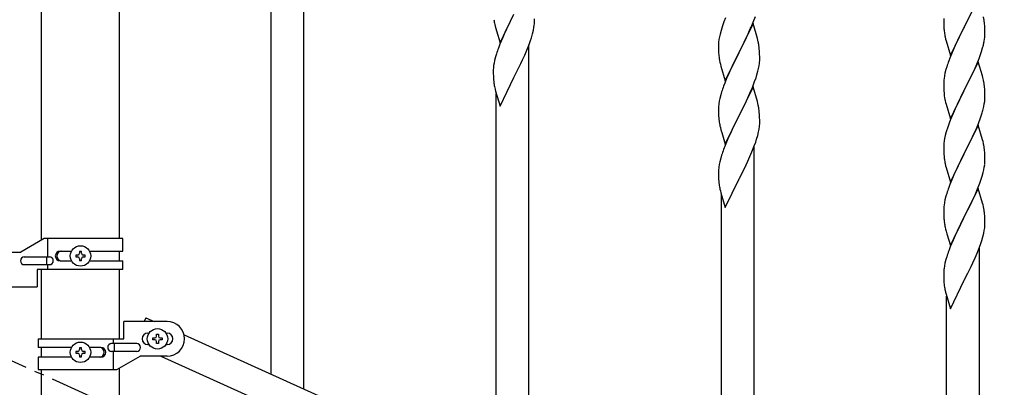
# Model space of a CAD drawing. Units: millimetres. Extents: x 250 to 8280, y 75 to 5795.
# Drawn here: x 3680 to 4191, y 1603 to 1794 of the extents above; entities that cross this region are included whole.
import ezdxf

# ---------------------------------------------------------------- set-up
doc = ezdxf.new("R2010")
doc.units = ezdxf.units.MM
doc.linetypes.add('YCENTER_1', pattern=[13, 10, -1, 1, -1])
doc.layers.add('YKK_A1', color=4, linetype='Continuous', lineweight=30)

msp = doc.modelspace()

# ---------------------------------------------------------------- linework, layer by layer
at = {"layer": 'YKK_A1', "linetype": 'Continuous', "ltscale": 0.5}
for p, q in [((3691.21, 1679.08), (3691.21, 2462.81)), ((3731.71, 1679.87), (3731.71, 2462.81)), ((3827.46, 1601.89), (3827.46, 1833.16)), ((3810.46, 1609.54), (3810.46, 1807.95)), ((4177.86, 1804.6), (4170.64, 1789.74)), ((3929.41, 1781.59), (3936.64, 1796.44)), ((3936.3, 1795.77), (3933.03, 1789.21)), ((4170.81, 1790.07), (4174.92, 1798.38)), ((3926.68, 1791.13), (3926.9, 1790.19)), ((3947.04, 1789.41), (3947.23, 1790.73)), ((3947.34, 1791.98), (3947.36, 1792.78)), ((3947.36, 1792.78), (3947.35, 1793.92)), ((4045.75, 1792.42), (4045.02, 1790.4)), ((4046.54, 1794.45), (4045.75, 1792.42)), ((4060.86, 1791.52), (4053.64, 1776.66)), ((4059.9, 1789.72), (4060.94, 1792.25)), ((4063.13, 1783.87), (4060.86, 1791.52)), ((4060.94, 1792.25), (4062.08, 1795.28)), ((4159.94, 1794.21), (4159.92, 1793.41)), ((4159.92, 1793.41), (4159.94, 1791.55)), ((4159.94, 1791.55), (4159.97, 1790.54)), ((4159.97, 1790.54), (4160.01, 1789.6)), ((4181.25, 1790.19), (4181.14, 1791.61)), ((3926.9, 1790.19), (3927.21, 1788.99)), ((3927.21, 1788.99), (3927.58, 1787.72)), ((3927.58, 1787.72), (3929.41, 1781.59)), ((3931.91, 1786.84), (3930.81, 1784.38)), ((3933.03, 1789.21), (3931.91, 1786.84)), ((3945.74, 1784.2), (3946.31, 1786.15)), ((3946.31, 1786.15), (3946.78, 1788.04)), ((3946.78, 1788.04), (3947.04, 1789.41)), ((4043.72, 1786), (4043.4, 1784.6)), ((4044.24, 1787.92), (4043.72, 1786)), ((4045.02, 1790.4), (4044.24, 1787.92)), ((4057.92, 1785.3), (4059.47, 1788.72)), ((4059.47, 1788.72), (4059.9, 1789.72)), ((4160.01, 1789.6), (4160.09, 1788.43)), ((4163.41, 1774.88), (4170.64, 1789.74)), ((4170.3, 1789.07), (4167.69, 1783.88)), ((4170.64, 1789.74), (4170.3, 1789.07)), ((4170.64, 1789.74), (4170.81, 1790.07)), ((4181.31, 1788.95), (4181.25, 1790.19)), ((4181.35, 1787.22), (4181.31, 1788.95)), ((4181.36, 1786.08), (4181.35, 1787.22)), ((3929.34, 1780.85), (3928.56, 1778.83)), ((3930.81, 1784.38), (3929.34, 1780.85)), ((3943.33, 1777.65), (3944.53, 1780.69)), ((3944.46, 1549.23), (3944.46, 1780.51)), ((3944.53, 1780.69), (3945.25, 1782.7)), ((3945.25, 1782.7), (3945.74, 1784.2)), ((4042.94, 1781.12), (4042.92, 1780.32)), ((4042.92, 1780.32), (4042.94, 1778.46)), ((4043, 1781.95), (4042.94, 1781.12)), ((4043.16, 1783.25), (4043, 1781.95)), ((4043.4, 1784.6), (4043.16, 1783.25)), ((4053.81, 1776.99), (4055.52, 1780.37)), ((4055.52, 1780.37), (4057.03, 1783.43)), ((4057.03, 1783.43), (4057.92, 1785.3)), ((4063.38, 1782.92), (4063.13, 1783.87)), ((4063.59, 1781.98), (4063.38, 1782.92)), ((4160.63, 1784.66), (4160.9, 1783.49)), ((4160.9, 1783.49), (4161.15, 1782.53)), ((4161.15, 1782.53), (4163.41, 1774.88)), ((4166.58, 1781.58), (4165.91, 1780.14)), ((4167.69, 1783.88), (4166.58, 1781.58)), ((4180.18, 1778.96), (4180.56, 1780.4)), ((4180.96, 1782.26), (4181.18, 1783.59)), ((3927.53, 1775.82), (3927.1, 1774.35)), ((3941.14, 1772.69), (3942.25, 1775.14)), ((3942.25, 1775.14), (3943.33, 1777.65)), ((4042.94, 1778.46), (4042.97, 1777.45)), ((4042.97, 1777.45), (4043.01, 1776.51)), ((4043.01, 1776.51), (4043.11, 1775.07)), ((4046.41, 1761.8), (4053.64, 1776.66)), ((4053.47, 1776.33), (4050.47, 1770.34)), ((4053.64, 1776.66), (4053.47, 1776.33)), ((4053.64, 1776.66), (4053.81, 1776.99)), ((4064.25, 1777.11), (4064.14, 1778.52)), ((4064.31, 1775.87), (4064.25, 1777.11)), ((4064.35, 1774.14), (4064.31, 1775.87)), ((4164.81, 1777.68), (4163.14, 1773.65)), ((4165.91, 1780.14), (4164.81, 1777.68)), ((4178.34, 1773.48), (4179.08, 1775.5)), ((4179.08, 1775.5), (4179.59, 1777)), ((4179.59, 1777), (4180.18, 1778.96)), ((3926.32, 1771.06), (3926.1, 1769.73)), ((3926.61, 1772.44), (3926.32, 1771.06)), ((3927.1, 1774.35), (3926.61, 1772.44)), ((3938.52, 1767.29), (3940.25, 1770.81)), ((3940.25, 1770.81), (3941.14, 1772.69)), ((4043.11, 1775.07), (4043.26, 1773.75)), ((4043.63, 1771.58), (4043.9, 1770.4)), ((4043.9, 1770.4), (4044.15, 1769.44)), ((4050.47, 1770.34), (4049.36, 1768.02)), ((4064.04, 1769.62), (4064.23, 1770.94)), ((4064.34, 1772.19), (4064.36, 1772.99)), ((4064.36, 1772.99), (4064.35, 1774.14)), ((4163.14, 1773.65), (4162.56, 1772.13)), ((4177.86, 1771.73), (4170.64, 1756.88)), ((4176.25, 1768.44), (4177.12, 1770.44)), ((4177.12, 1770.44), (4178.34, 1773.48)), ((4180.06, 1764.33), (4177.86, 1771.73)), ((3925.97, 1768.45), (3925.92, 1767.64)), ((3925.92, 1767.64), (3925.92, 1767.24)), ((3925.92, 1767.24), (3925.94, 1765.38)), ((3925.94, 1765.38), (3925.97, 1764.37)), ((3936.81, 1763.9), (3938.52, 1767.29)), ((4044.15, 1769.44), (4046.41, 1761.8)), ((4048.25, 1765.59), (4047.16, 1763.09)), ((4049.36, 1768.02), (4048.25, 1765.59)), ((4062.42, 1763.41), (4062.9, 1764.9)), ((4062.9, 1764.9), (4063.44, 1766.84)), ((4063.44, 1766.84), (4063.78, 1768.25)), ((4063.78, 1768.25), (4064.04, 1769.62)), ((4160.61, 1765.74), (4160.32, 1764.36)), ((4161.1, 1767.65), (4160.61, 1765.74)), ((4161.53, 1769.12), (4161.1, 1767.65)), ((4174.25, 1764.11), (4174.92, 1765.52)), ((4174.92, 1765.52), (4176.25, 1768.44)), ((3925.97, 1764.37), (3926.01, 1763.43)), ((3926.01, 1763.43), (3926.09, 1762.26)), ((3929.41, 1748.72), (3936.64, 1763.57)), ((3936.64, 1763.57), (3936.81, 1763.9)), ((4046.14, 1760.56), (4045.56, 1759.04)), ((4047.16, 1763.09), (4046.14, 1760.56)), ((4060.53, 1758.36), (4061.72, 1761.4)), ((4061.72, 1761.4), (4062.42, 1763.41)), ((4159.97, 1761.75), (4159.92, 1760.93)), ((4159.92, 1760.93), (4159.92, 1760.54)), ((4159.92, 1760.54), (4159.94, 1758.68)), ((4160.32, 1764.36), (4160.1, 1763.02)), ((4170.81, 1757.21), (4172.73, 1761.01)), ((4172.73, 1761.01), (4174.25, 1764.11)), ((4180.25, 1763.61), (4180.06, 1764.33)), ((4180.59, 1762.19), (4180.25, 1763.61)), ((3926.68, 1758.26), (3926.9, 1757.32)), ((3926.9, 1757.32), (3927.15, 1756.36)), ((3927.15, 1756.36), (3929.41, 1748.72)), ((3927.46, 1556.88), (3927.46, 1755.3)), ((4044.53, 1756.04), (4044.1, 1754.57)), ((4060.86, 1758.64), (4053.64, 1743.79)), ((4058.14, 1752.91), (4059.25, 1755.35)), ((4059.25, 1755.35), (4060.53, 1758.36)), ((4063.13, 1751), (4060.86, 1758.64)), ((4159.94, 1758.68), (4159.97, 1757.67)), ((4159.97, 1757.67), (4160.01, 1756.73)), ((4160.01, 1756.73), (4160.11, 1755.29)), ((4160.11, 1755.29), (4160.26, 1753.97)), ((4163.41, 1742.01), (4170.64, 1756.88)), ((4170.47, 1756.55), (4168.12, 1751.89)), ((4170.64, 1756.88), (4170.47, 1756.55)), ((4170.64, 1756.88), (4170.81, 1757.21)), ((4181.25, 1757.32), (4181.14, 1758.74)), ((4181.31, 1756.08), (4181.25, 1757.32)), ((4181.35, 1754.35), (4181.31, 1756.08)), ((4043.32, 1751.27), (4043.1, 1749.94)), ((4043.61, 1752.65), (4043.32, 1751.27)), ((4044.1, 1754.57), (4043.61, 1752.65)), ((4055.52, 1747.5), (4057.47, 1751.48)), ((4057.47, 1751.48), (4058.14, 1752.91)), ((4063.38, 1750.04), (4063.13, 1751)), ((4063.59, 1749.1), (4063.38, 1750.04)), ((4160.26, 1753.97), (4160.41, 1752.98)), ((4160.41, 1752.98), (4160.58, 1752.03)), ((4160.58, 1752.03), (4160.68, 1751.56)), ((4160.68, 1751.56), (4160.9, 1750.62)), ((4160.9, 1750.62), (4161.15, 1749.66)), ((4161.15, 1749.66), (4163.41, 1742.01)), ((4168.12, 1751.89), (4166.36, 1748.24)), ((4180.78, 1748.47), (4181.04, 1749.84)), ((4181.04, 1749.84), (4181.23, 1751.15)), ((4181.34, 1752.41), (4181.36, 1753.21)), ((4181.36, 1753.21), (4181.35, 1754.35)), ((4042.97, 1748.66), (4042.92, 1747.84)), ((4042.92, 1747.84), (4042.92, 1747.45)), ((4042.92, 1747.45), (4042.94, 1745.59)), ((4042.94, 1745.59), (4042.97, 1744.58)), ((4042.97, 1744.58), (4043.01, 1743.64)), ((4053.81, 1744.12), (4055.52, 1747.5)), ((4064.25, 1744.24), (4064.14, 1745.65)), ((4164.81, 1744.81), (4163.54, 1741.79)), ((4165.91, 1747.27), (4164.81, 1744.81)), ((4166.36, 1748.24), (4165.91, 1747.27)), ((4179.08, 1742.63), (4179.74, 1744.63)), ((4180.44, 1747.06), (4180.78, 1748.47)), ((4043.01, 1743.64), (4043.09, 1742.48)), ((4046.41, 1728.93), (4053.64, 1743.79)), ((4053.3, 1743.12), (4050.03, 1736.56)), ((4053.64, 1743.79), (4053.3, 1743.12)), ((4053.64, 1743.79), (4053.81, 1744.12)), ((4064.31, 1743), (4064.25, 1744.24)), ((4064.35, 1741.27), (4064.31, 1743)), ((4064.34, 1739.32), (4064.36, 1740.12)), ((4064.36, 1740.12), (4064.35, 1741.27)), ((4162.75, 1739.76), (4162.02, 1737.75)), ((4163.54, 1741.79), (4162.75, 1739.76)), ((4176.9, 1737.07), (4177.94, 1739.6)), ((4177.94, 1739.6), (4179.08, 1742.63)), ((4043.68, 1738.47), (4043.9, 1737.53)), ((4043.9, 1737.53), (4044.21, 1736.33)), ((4044.21, 1736.33), (4044.58, 1735.06)), ((4044.58, 1735.06), (4046.41, 1728.93)), ((4050.03, 1736.56), (4048.91, 1734.19)), ((4063.31, 1733.49), (4063.78, 1735.39)), ((4063.78, 1735.39), (4064.04, 1736.75)), ((4064.04, 1736.75), (4064.23, 1738.07)), ((4161.24, 1735.27), (4160.72, 1733.34)), ((4162.02, 1737.75), (4161.24, 1735.27)), ((4177.86, 1738.86), (4170.64, 1724)), ((4174.92, 1732.65), (4176.47, 1736.07)), ((4176.47, 1736.07), (4176.9, 1737.07)), ((4180.13, 1731.22), (4177.86, 1738.86)), ((4047.81, 1731.73), (4046.34, 1728.2)), ((4048.91, 1734.19), (4047.81, 1731.73)), ((4061.53, 1728.03), (4062.25, 1730.05)), ((4062.25, 1730.05), (4062.74, 1731.54)), ((4062.74, 1731.54), (4063.31, 1733.49)), ((4160, 1729.3), (4159.94, 1728.47)), ((4160.16, 1730.59), (4160, 1729.3)), ((4160.4, 1731.94), (4160.16, 1730.59)), ((4160.72, 1733.34), (4160.4, 1731.94)), ((4172.52, 1727.72), (4174.03, 1730.78)), ((4174.03, 1730.78), (4174.92, 1732.65)), ((4180.38, 1730.26), (4180.13, 1731.22)), ((4180.59, 1729.32), (4180.38, 1730.26)), ((4046.34, 1728.2), (4045.56, 1726.17)), ((4059.25, 1722.48), (4060.33, 1724.99)), ((4060.33, 1724.99), (4061.53, 1728.03)), ((4061.46, 1496.58), (4061.46, 1727.85)), ((4159.94, 1728.47), (4159.92, 1727.67)), ((4159.92, 1727.67), (4159.94, 1725.81)), ((4159.94, 1725.81), (4159.97, 1724.79)), ((4159.97, 1724.79), (4160.01, 1723.85)), ((4163.41, 1709.14), (4170.64, 1724)), ((4170.64, 1724), (4170.47, 1723.67)), ((4170.64, 1724), (4170.81, 1724.33)), ((4170.81, 1724.33), (4172.52, 1727.72)), ((4181.25, 1724.45), (4181.14, 1725.87)), ((4181.31, 1723.21), (4181.25, 1724.45)), ((4043.61, 1719.79), (4043.32, 1718.4)), ((4044.1, 1721.7), (4043.61, 1719.79)), ((4044.53, 1723.17), (4044.1, 1721.7)), ((4057.25, 1718.15), (4058.14, 1720.04)), ((4058.14, 1720.04), (4059.25, 1722.48)), ((4160.01, 1723.85), (4160.11, 1722.41)), ((4160.11, 1722.41), (4160.26, 1721.1)), ((4160.63, 1718.92), (4160.9, 1717.74)), ((4170.47, 1723.67), (4167.47, 1717.69)), ((4181.35, 1721.48), (4181.31, 1723.21)), ((4181.34, 1719.54), (4181.36, 1720.34)), ((4181.36, 1720.34), (4181.35, 1721.48)), ((4042.97, 1715.79), (4042.92, 1714.98)), ((4042.92, 1714.98), (4042.92, 1714.59)), ((4042.92, 1714.59), (4042.94, 1712.72)), ((4043.32, 1718.4), (4043.1, 1717.07)), ((4053.81, 1711.25), (4055.52, 1714.63)), ((4055.52, 1714.63), (4057.25, 1718.15)), ((4160.9, 1717.74), (4161.15, 1716.79)), ((4161.15, 1716.79), (4163.41, 1709.14)), ((4166.36, 1715.36), (4165.25, 1712.94)), ((4167.47, 1717.69), (4166.36, 1715.36)), ((4179.9, 1712.25), (4180.44, 1714.19)), ((4180.44, 1714.19), (4180.78, 1715.6)), ((4180.78, 1715.6), (4181.04, 1716.97)), ((4181.04, 1716.97), (4181.23, 1718.28)), ((4042.94, 1712.72), (4042.97, 1711.71)), ((4042.97, 1711.71), (4043.01, 1710.77)), ((4043.01, 1710.77), (4043.09, 1709.61)), ((4046.41, 1696.06), (4053.64, 1710.92)), ((4053.64, 1710.92), (4053.81, 1711.25)), ((4164.16, 1710.44), (4163.14, 1707.91)), ((4165.25, 1712.94), (4164.16, 1710.44)), ((4177.53, 1705.71), (4178.72, 1708.75)), ((4178.72, 1708.75), (4179.42, 1710.76)), ((4179.42, 1710.76), (4179.9, 1712.25)), ((4043.68, 1705.6), (4043.9, 1704.66)), ((4043.9, 1704.66), (4044.15, 1703.71)), ((4044.15, 1703.71), (4046.41, 1696.06)), ((4163.14, 1707.91), (4162.56, 1706.39)), ((4177.86, 1705.99), (4170.64, 1691.13)), ((4176.25, 1702.7), (4177.53, 1705.71)), ((4180.13, 1698.35), (4177.86, 1705.99)), ((4044.46, 1504.23), (4044.46, 1702.64)), ((4160.32, 1698.62), (4160.1, 1697.28)), ((4160.61, 1700), (4160.32, 1698.62)), ((4161.1, 1701.91), (4160.61, 1700)), ((4161.53, 1703.38), (4161.1, 1701.91)), ((4172.52, 1694.85), (4174.47, 1698.83)), ((4174.47, 1698.83), (4175.14, 1700.25)), ((4175.14, 1700.25), (4176.25, 1702.7)), ((4159.97, 1696), (4159.92, 1695.19)), ((4159.92, 1695.19), (4159.92, 1694.79)), ((4159.92, 1694.79), (4159.94, 1692.93)), ((4170.81, 1691.46), (4172.52, 1694.85)), ((4180.38, 1697.39), (4180.13, 1698.35)), ((4180.59, 1696.45), (4180.38, 1697.39)), ((4159.94, 1692.93), (4159.97, 1691.92)), ((4159.97, 1691.92), (4160.01, 1690.98)), ((4160.01, 1690.98), (4160.09, 1689.82)), ((4163.41, 1676.27), (4170.64, 1691.13)), ((4170.3, 1690.46), (4167.03, 1683.9)), ((4170.64, 1691.13), (4170.3, 1690.46)), ((4170.64, 1691.13), (4170.81, 1691.46)), ((4181.25, 1691.58), (4181.14, 1693)), ((4181.31, 1690.34), (4181.25, 1691.58)), ((4181.35, 1688.61), (4181.31, 1690.34)), ((4181.36, 1687.47), (4181.35, 1688.61)), ((4160.68, 1685.82), (4160.9, 1684.88)), ((4160.9, 1684.88), (4161.21, 1683.68)), ((4161.21, 1683.68), (4161.58, 1682.41)), ((4167.03, 1683.9), (4165.91, 1681.53)), ((4180.78, 1682.73), (4181.04, 1684.1)), ((4181.04, 1684.1), (4181.23, 1685.41)), ((4181.34, 1686.67), (4181.36, 1687.47)), ((3692.59, 1679.87), (3680.46, 1672.87)), ((3733.46, 1679.87), (3692.59, 1679.87)), ((3694.49, 1670.37), (3694.49, 1679.87)), ((3733.46, 1673.37), (3733.46, 1679.87)), ((4161.58, 1682.41), (4163.41, 1676.27)), ((4164.81, 1679.07), (4163.34, 1675.54)), ((4165.91, 1681.53), (4164.81, 1679.07)), ((4179.25, 1677.39), (4179.74, 1678.89)), ((4179.74, 1678.89), (4180.31, 1680.84)), ((4180.31, 1680.84), (4180.78, 1682.73)), ((3666.46, 1672.87), (3680.46, 1672.87)), ((3700.87, 1673.37), (3706.79, 1673.37)), ((3711.94, 1673.27), (3710.98, 1673.27)), ((3710.98, 1673.27), (3710.98, 1672.31)), ((3711.94, 1672.31), (3711.94, 1673.27)), ((3716.13, 1673.37), (3733.46, 1673.37)), ((3731.71, 1668.37), (3731.71, 1673.37)), ((4163.34, 1675.54), (4162.56, 1673.52)), ((4177.33, 1672.34), (4178.53, 1675.38)), ((4178.46, 1443.92), (4178.46, 1675.19)), ((4178.53, 1675.38), (4179.25, 1677.39)), ((3682.26, 1670.37), (3695.34, 1670.37)), ((3693.94, 1666.37), (3693.94, 1670.37)), ((3700.87, 1668.37), (3706.79, 1668.37)), ((3709.06, 1671.35), (3709.06, 1670.39)), ((3710.02, 1671.35), (3709.06, 1671.35)), ((3709.06, 1670.39), (3710.02, 1670.39)), ((3710.98, 1669.43), (3710.98, 1668.47)), ((3710.98, 1668.47), (3711.94, 1668.47)), ((3711.94, 1668.47), (3711.94, 1669.43)), ((3713.86, 1671.35), (3712.9, 1671.35)), ((3712.9, 1670.39), (3713.86, 1670.39)), ((3713.86, 1670.39), (3713.86, 1671.35)), ((3716.14, 1668.37), (3733.46, 1668.37)), ((3733.46, 1663.87), (3733.46, 1668.37)), ((4161.1, 1669.04), (4160.61, 1667.13)), ((4161.53, 1670.51), (4161.1, 1669.04)), ((4175.14, 1667.38), (4176.25, 1669.83)), ((4176.25, 1669.83), (4177.33, 1672.34)), ((3682.26, 1666.37), (3695.34, 1666.37)), ((3688.96, 1663.87), (3688.96, 1654.87)), ((3733.46, 1663.87), (3688.96, 1663.87)), ((3691.21, 1627.87), (3691.21, 1663.87)), ((3694.49, 1663.87), (3694.49, 1666.37)), ((3731.71, 1627.87), (3731.71, 1663.87)), ((4159.97, 1663.14), (4159.92, 1662.33)), ((4160.32, 1665.75), (4160.1, 1664.41)), ((4160.61, 1667.13), (4160.32, 1665.75)), ((4172.52, 1661.98), (4174.25, 1665.49)), ((4174.25, 1665.49), (4175.14, 1667.38)), ((4159.92, 1662.33), (4159.92, 1661.93)), ((4159.92, 1661.93), (4159.94, 1660.07)), ((4159.94, 1660.07), (4159.97, 1659.06)), ((4159.97, 1659.06), (4160.01, 1658.12)), ((4160.01, 1658.12), (4160.09, 1656.95)), ((4163.41, 1643.41), (4170.64, 1658.26)), ((4170.64, 1658.26), (4170.81, 1658.59)), ((4170.81, 1658.59), (4172.52, 1661.98)), ((3666.46, 1654.87), (3688.96, 1654.87)), ((4160.68, 1652.95), (4160.9, 1652.01)), ((4160.9, 1652.01), (4161.15, 1651.05)), ((4161.15, 1651.05), (4163.41, 1643.41)), ((4161.46, 1451.57), (4161.46, 1649.99)), ((3745.42, 1638.81), (3744.55, 1636.87)), ((3745.42, 1638.81), (3749.74, 1636.87)), ((3733.96, 1627.87), (3733.96, 1636.87)), ((3756.46, 1636.87), (3733.96, 1636.87)), ((3689.46, 1627.87), (3689.46, 1623.37)), ((3689.46, 1627.87), (3733.96, 1627.87)), ((3728.43, 1627.87), (3728.43, 1625.37)), ((3746.46, 1630.87), (3747.09, 1630.87)), ((3749.06, 1627.39), (3749.06, 1628.35)), ((3749.06, 1628.35), (3750.02, 1628.35)), ((3750.02, 1627.39), (3749.06, 1627.39)), ((3750.98, 1629.31), (3750.98, 1630.27)), ((3750.98, 1630.27), (3751.94, 1630.27)), ((3751.94, 1630.27), (3751.94, 1629.31)), ((3752.9, 1628.35), (3753.86, 1628.35)), ((3753.86, 1627.39), (3752.9, 1627.39)), ((3753.86, 1628.35), (3753.86, 1627.39)), ((3755.83, 1630.87), (3756.46, 1630.87)), ((3765.23, 1629.89), (4469.66, 1312.87)), ((3706.79, 1623.37), (3689.46, 1623.37)), ((3691.21, 1618.37), (3691.21, 1623.37)), ((3711.94, 1623.26), (3710.98, 1623.26)), ((3710.98, 1623.26), (3710.98, 1622.3)), ((3711.94, 1622.3), (3711.94, 1623.26)), ((3722.06, 1623.37), (3716.14, 1623.37)), ((3740.66, 1625.37), (3727.58, 1625.37)), ((3728.99, 1625.37), (3728.99, 1621.37)), ((3746.46, 1624.87), (3747.09, 1624.87)), ((3750.98, 1625.47), (3750.98, 1626.43)), ((3751.94, 1625.47), (3750.98, 1625.47)), ((3751.94, 1626.43), (3751.94, 1625.47)), ((3755.83, 1624.87), (3756.46, 1624.87)), ((3689.46, 1618.37), (3689.46, 1611.87)), ((3706.79, 1618.37), (3689.46, 1618.37)), ((3709.06, 1621.34), (3709.06, 1620.38)), ((3710.02, 1621.34), (3709.06, 1621.34)), ((3709.06, 1620.38), (3710.02, 1620.38)), ((3710.98, 1619.42), (3710.98, 1618.46)), ((3710.98, 1618.46), (3711.94, 1618.46)), ((3711.94, 1618.46), (3711.94, 1619.42)), ((3713.86, 1621.34), (3712.9, 1621.34)), ((3712.9, 1620.38), (3713.86, 1620.38)), ((3713.86, 1620.38), (3713.86, 1621.34)), ((3722.06, 1618.37), (3716.13, 1618.37)), ((3740.66, 1621.37), (3727.58, 1621.37)), ((3728.43, 1621.37), (3728.43, 1611.87)), ((3730.34, 1611.87), (3742.46, 1618.87)), ((3756.46, 1618.87), (3742.46, 1618.87)), ((3753.19, 1618.87), (4457.7, 1301.8)), ((3689.46, 1611.87), (3730.34, 1611.87)), ((3691.21, 1532.81), (3691.21, 1611.87)), ((3731.71, 1532.81), (3731.71, 1612.66))]:
    msp.add_line(p, q, dxfattribs=at)
at = {"layer": 'YKK_A1', "linetype": 'YCENTER_1', "ltscale": 5}
msp.add_line((5461.46, 812.81), (3461.46, 1712.81), dxfattribs=at)
at = {"layer": 'YKK_A1', "linetype": 'Continuous', "ltscale": 0.5}
for centre in [(3711.46, 1670.87), (3751.46, 1627.87), (3711.46, 1620.86)]:
    msp.add_circle(centre, 5.3, dxfattribs=at)
for centre, radius, start, end in [((3986.73, 1802.83), 61.18, 188.738, 191.0297), ((3915.93, 1793.98), 31.48, 354.0697, 356.3614), ((4139.13, 1786.35), 42.37, 9.5672, 11.859), ((4136.4, 1786.75), 45, 6.1963, 8.4881), ((4200.05, 1791.88), 40.1, 184.9379, 187.2297), ((4214.82, 1795), 55.16, 188.5086, 190.8003), ((4151.09, 1786.6), 30.27, 356.7243, 359.016), ((4022.12, 1773.27), 42.38, 9.5641, 11.8559), ((4019.33, 1773.67), 45.07, 6.1841, 8.4759), ((4134.39, 1791.33), 47.45, 346.6856, 348.9773), ((4149.25, 1787.6), 32.18, 352.8335, 355.1252), ((4003.18, 1751.58), 79.44, 159.9373, 162.229), ((4097.87, 1781.91), 55.21, 188.4999, 190.7916), ((4032.9, 1774.19), 31.5, 354.0735, 356.3652), ((4237.17, 1744.88), 79.42, 159.9344, 162.2261), ((3957.92, 1765.84), 32.06, 173.0346, 175.3263), ((3965.97, 1765.72), 40.03, 184.9493, 187.241), ((3986.75, 1769.96), 61.2, 188.734, 191.0257), ((4191.9, 1759.13), 32.04, 173.0323, 175.3241), ((4139.13, 1753.48), 42.37, 9.5672, 11.859), ((4136.28, 1753.88), 45.12, 6.176, 8.4678), ((4120.2, 1731.79), 79.46, 159.9431, 162.2349), ((4074.95, 1746.05), 32.09, 173.0414, 175.3331), ((4149.91, 1754.4), 31.49, 354.0716, 356.3633), ((4022.1, 1740.4), 42.39, 9.561, 11.8527), ((4019.34, 1740.8), 45.06, 6.1862, 8.4779), ((4119.35, 1763.34), 63.23, 342.7842, 345.076), ((4082.94, 1745.93), 39.99, 184.955, 187.2468), ((4103.73, 1750.18), 61.18, 188.738, 191.0297), ((4032.93, 1741.32), 31.48, 354.0697, 356.3614), ((4139.12, 1720.61), 42.38, 9.5641, 11.8559), ((4120.18, 1698.92), 79.44, 159.9373, 162.229), ((4136.33, 1721.01), 45.07, 6.1841, 8.4759), ((4214.87, 1729.26), 55.21, 188.4999, 190.7916), ((4149.9, 1721.54), 31.5, 354.0735, 356.3652), ((4074.92, 1713.18), 32.06, 173.0346, 175.3263), ((4082.97, 1713.06), 40.03, 184.9493, 187.241), ((4103.75, 1717.31), 61.2, 188.734, 191.0257), ((4237.2, 1679.14), 79.46, 159.9431, 162.2349), ((4191.95, 1693.39), 32.09, 173.0414, 175.3331), ((4139.1, 1687.74), 42.39, 9.561, 11.8527), ((4136.34, 1688.14), 45.06, 6.1862, 8.4779), ((4199.94, 1693.27), 39.99, 184.955, 187.2468), ((4220.73, 1697.52), 61.18, 188.738, 191.0297), ((4149.93, 1688.67), 31.48, 354.0697, 356.3614), ((3700.87, 1670.87), 2.5, 90, 270), ((3701.62, 1670.87), 2.5, 90, 270), ((4237.18, 1646.27), 79.44, 159.9373, 162.229), ((3682.26, 1668.37), 2, 90, 270), ((3695.34, 1668.37), 2, 270, 90), ((3710.02, 1672.31), 0.96, 270, 0), ((3710.02, 1669.43), 0.96, 0, 90), ((3712.9, 1672.31), 0.96, 180, 270), ((3712.9, 1669.43), 0.96, 90, 180), ((4191.92, 1660.53), 32.06, 173.0346, 175.3263), ((4199.97, 1660.41), 40.03, 184.9493, 187.241), ((4220.75, 1664.65), 61.2, 188.734, 191.0257), ((3756.46, 1627.87), 9, 270, 90), ((3746.46, 1627.87), 3, 90, 270), ((3750.02, 1629.31), 0.96, 270, 0), ((3750.02, 1626.43), 0.96, 0, 90), ((3752.9, 1629.31), 0.96, 180, 270), ((3752.9, 1626.43), 0.96, 90, 180), ((3756.46, 1627.87), 3, 270, 90), ((3710.02, 1622.3), 0.96, 270, 0), ((3712.9, 1622.3), 0.96, 180, 270), ((3721.31, 1620.87), 2.5, 270, 90), ((3722.06, 1620.87), 2.5, 270, 90), ((3727.58, 1623.37), 2, 90, 270), ((3740.66, 1623.37), 2, 270, 90), ((3710.02, 1619.42), 0.96, 0, 90), ((3712.9, 1619.42), 0.96, 90, 180)]:
    msp.add_arc(centre, radius, start, end, dxfattribs=at)

doc.saveas('drawing.dxf')
